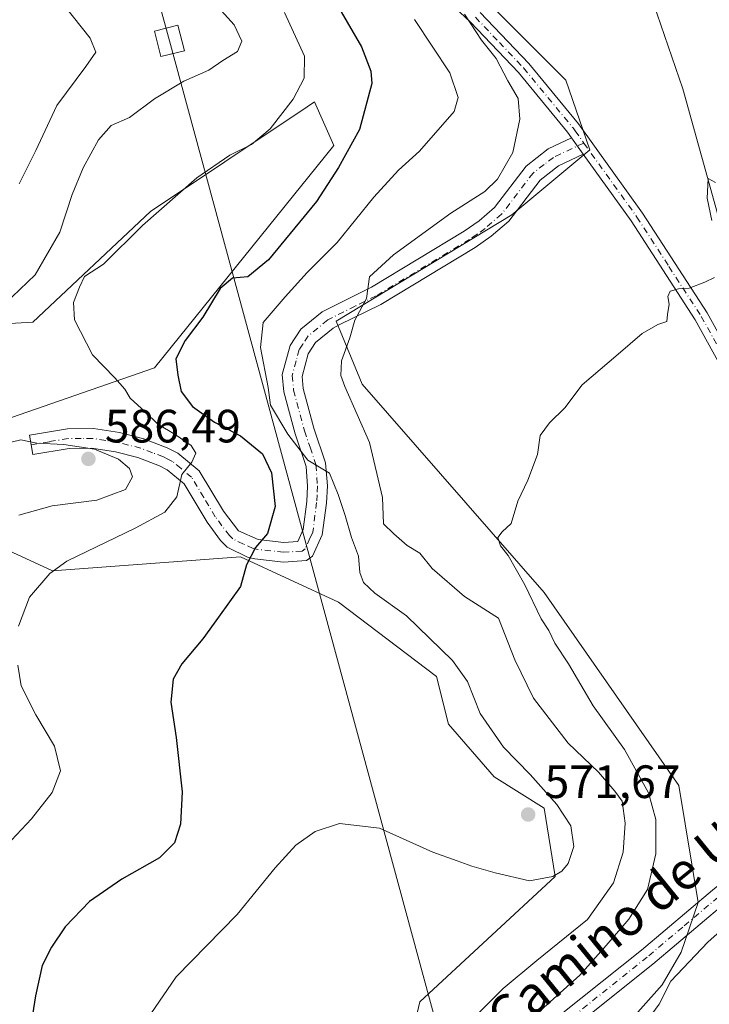
# Model space of a CAD drawing. Units: metres. Extents: x 604072 to 607523, y 4726902 to 4729267.
# Drawn here: x 607282 to 607430, y 4727110 to 4727321 of the extents above; entities that cross this region are included whole.
import ezdxf
from ezdxf.enums import TextEntityAlignment as Align

# ---------------------------------------------------------------- set-up
doc = ezdxf.new("R2010")
doc.units = ezdxf.units.M
doc.header["$MEASUREMENT"] = 0
doc.linetypes.add('DGN Style 4', pattern=[2.6384748266838614, 1.318413404963828, -0.6592067024819142, 0.001648016756204785, -0.6592067024819142])
for name, color, linetype, lineweight in [('Camino Cxs', 7, 'Continuous', 0), ('Camino eje', 30, 'DGN Style 4', 13), ('Corriente natural lineal', 142, 'Continuous', 13), ('Cultivos herbáceos CxS', 92, 'Continuous', 0), ('Curva de nivel maestra', 30, 'Continuous', 30), ('Curva de nivel normal', 30, 'Continuous', 0), ('Matorral CxS', 135, 'Continuous', 0), ('Pista no pavimentada Cxs', 111, 'Continuous', 0), ('Pista no pavimentada eje', 91, 'DGN Style 4', 0), ('Punto de cota en terreno', 7, 'Continuous', 0), ('Rótulo de punto de cota en terreno', 7, 'Continuous', 0), ('Tendido', 6, 'Continuous', 0), ('Texto cartográfico', 7, 'Continuous', 0), ('Torre de tendido Cxs', 51, 'Continuous', 0)]:
    doc.layers.add(name, color=color, linetype=linetype, lineweight=lineweight)
doc.styles.add('Style-Arial', font='txt')

# ---------------------------------------------------------------- blocks, each defined once
blk = doc.blocks.new('*U8')
at = {"layer": 'Matorral CxS', "color": 135, "linetype": 'Continuous', "lineweight": 0}
for points in [[(607349.6797000002, 4727357.488600001, 565.5619000000006), (607399.4622999998, 4727307.7062, 563.1496999999945), (607404.5783000002, 4727292.821000001, 562.5853000000062), (607387.8327000003, 4727278.865900001, 563.7848999999987), (607350.1557, 4727256.075099999, 566.3491999999969), (607355.7364999996, 4727242.585100001, 564.6668000000063), (607394.8091000002, 4727197.9308, 559.7966000000015), (607423.6473000003, 4727156.532099999, 557.9826999999932), (607427.8328999998, 4727131.4133, 556.6619999999966), (607424.1694999998, 4727120.7741, 556.8393999999971), (607420.0992999999, 4727113.7959, 556.6649000000034), (607410.2137000002, 4727102.748299999, 557.7062000000005)], [(607367.2390999999, 4727106.467800001, 565.9985000000015), (607368.1310999999, 4727110.1249, 566.4560000000056), (607397.1335000005, 4727136.995800001, 570.3898000000045), (607394.8123000005, 4727151.682700001, 571.2085999999981), (607384.0369999995, 4727158.353900001, 571.5547999999981), (607374.2889, 4727169.640699999, 572.0399999999936), (607371.7241000002, 4727179.902100001, 572.4223999999958), (607350.6885000002, 4727195.807399999, 573.7223999999987), (607329.6529000001, 4727205.556299999, 575.6834999999992), (607289.3309000004, 4727202.5516, 581.943499999994), (607277.0608999999, 4727208.184900001, 584.0488999999943)], [(607278.9184999998, 4727234.854499999, 583.7167999999947), (607311.1836999999, 4727246.088500001, 578.9426999999996), (607349.6902999999, 4727293.7532, 578.2979999999952), (607345.5044999998, 4727303.0559, 579.8104000000021), (607343.9641000004, 4727302.0263, 580.199299999993), (607343.4175000006, 4727301.660900001, 580.306500000006), (607342.2171, 4727300.858100001, 580.4958000000044), (607310.3375000004, 4727279.548900001, 581.2891999999993), (607285.1098999997, 4727255.857999999, 583.7133999999933), (607266.5475000005, 4727254.8113, 586.6597000000038)]]:
    blk.add_polyline3d(points, dxfattribs=at)
blk = doc.blocks.new('*U13')
at = {"layer": 'Cultivos herbáceos CxS', "color": 92, "linetype": 'Continuous', "lineweight": 0}
for points in [[(607266.5475000005, 4727254.8113, 586.6597000000038), (607285.1098999997, 4727255.857999999, 583.7133999999933), (607310.3375000004, 4727279.548900001, 581.2891999999993), (607342.2171, 4727300.858100001, 580.4958000000044), (607343.4175000006, 4727301.660900001, 580.306500000006), (607343.9641000004, 4727302.0263, 580.199299999993), (607345.5044999998, 4727303.0559, 579.8104000000021), (607349.6902999999, 4727293.7532, 578.2979999999952), (607311.1836999999, 4727246.088500001, 578.9426999999996), (607278.9184999998, 4727234.854499999, 583.7167999999947)], [(607277.0608999999, 4727208.184900001, 584.0488999999943), (607289.3309000004, 4727202.5516, 581.943499999994), (607329.6529000001, 4727205.556299999, 575.6834999999992), (607350.6885000002, 4727195.807399999, 573.7223999999987), (607371.7241000002, 4727179.902100001, 572.4223999999958), (607374.2889, 4727169.640699999, 572.0399999999936), (607384.0369999995, 4727158.353900001, 571.5547999999981), (607394.8123000005, 4727151.682700001, 571.2085999999981), (607397.1335000005, 4727136.995800001, 570.3898000000045), (607368.1310999999, 4727110.1249, 566.4560000000056), (607367.2390999999, 4727106.467800001, 565.9985000000015)], [(607410.2137000002, 4727102.748299999, 557.7062000000005), (607420.0992999999, 4727113.7959, 556.6649000000034), (607424.1694999998, 4727120.7741, 556.8393999999971), (607427.8328999998, 4727131.4133, 556.6619999999966), (607423.6473000003, 4727156.532099999, 557.9826999999932), (607394.8091000002, 4727197.9308, 559.7966000000015), (607355.7364999996, 4727242.585100001, 564.6668000000063), (607350.1557, 4727256.075099999, 566.3491999999969), (607387.8327000003, 4727278.865900001, 563.7848999999987), (607404.5783000002, 4727292.821000001, 562.5853000000062), (607399.4622999998, 4727307.7062, 563.1496999999945), (607349.6797000002, 4727357.488600001, 565.5619000000006)]]:
    blk.add_polyline3d(points, dxfattribs=at)
blk = doc.blocks.new('5PATER')
at = {"layer": 'Punto de cota en terreno', "linetype": 'Continuous', "lineweight": 0}
h = blk.add_hatch(color=51, dxfattribs=at)
edge = h.paths.add_edge_path()
edge.add_ellipse((0, 0), major_axis=(-0.1095731443231308, -0.1110710700762829), ratio=0.9994222409660322, start_angle=0, end_angle=360)

msp = doc.modelspace()

# ---------------------------------------------------------------- linework, layer by layer
at = {"layer": 'Camino Cxs', "color": 7, "linetype": 'Continuous', "lineweight": 0, "extrusion": (0.04619069675440823, -0.0642974498539437, 0.9968612027136085), "elevation": -275335.6648517157, "flags": 128}
msp.add_lwpolyline([(3251413.243712477, 3474012.006364587), (3251413.243712477, 3474007.707969063)], dxfattribs=at)
msp.add_lwpolyline([(3251413.243712477, 3474012.006364587), (3251413.243712477, 3474007.707969063)], dxfattribs=at)
at = {"layer": 'Camino Cxs', "color": 7, "linetype": 'Continuous', "lineweight": 0}
for points in [[(607432.4501, 4727246.8101, 558.9391999999935), (607427.2001, 4727256.3301, 559.5485000000045), (607413.4501, 4727277.540100001, 561.3392000000022), (607403.1801000005, 4727291.870100001, 562.5366999999969), (607400.6801000005, 4727295.350099999, 562.8769999999931), (607399.8101000005, 4727296.5701, 563.0100999999995), (607389.2600999996, 4727309.350099999, 564.5372999999963), (607378.9901000002, 4727320.1601, 566.2609999999986), (607366.4501, 4727331.950099999, 566.7307000000001)], [(607400.6801000005, 4727295.350099999, 562.8769999999931), (607399.8101000005, 4727296.5701, 563.0100999999995), (607389.2600999996, 4727309.350099999, 564.5372999999963), (607378.9901000002, 4727320.1601, 566.2609999999986), (607366.4501, 4727331.950099999, 566.7307000000001)], [(607381.0900999998, 4727322.270099999, 564.9853000000003), (607391.4901000002, 4727311.3301, 563.9333000000044), (607402.1700999998, 4727298.390100001, 562.7574000000022), (607415.9101, 4727279.210100001, 561.2370999999986), (607429.7600999996, 4727257.860099999, 559.5923000000039), (607435.1101000002, 4727248.140100001, 559.1855999999971)], [(607381.0900999998, 4727322.270099999, 564.9853000000003), (607391.4901000002, 4727311.3301, 563.9333000000044), (607402.1700999998, 4727298.390100001, 562.7574000000022), (607415.9101, 4727279.210100001, 561.2370999999986), (607429.7600999996, 4727257.860099999, 559.5923000000039), (607435.1101000002, 4727248.140100001, 559.1855999999971), (607441.3000999996, 4727234.3201, 558.5501999999979), (607445.5900999998, 4727223.670100001, 558.1641999999993), (607446.8101000005, 4727218.9301, 558.0513000000064), (607447.5800999999, 4727213.7301, 557.9269999999962), (607448.3800999997, 4727204.1801, 557.3709999999992), (607449.2200999996, 4727198.6501, 556.9758000000002), (607451.4801000003, 4727188.690099999, 556.6174000000028), (607456.6401000004, 4727169.4301, 555.8534000000072), (607458.4901000002, 4727165.2601, 555.7145000000019), (607462.2901, 4727158.860099999, 555.9440999999933)], [(607403.1801000005, 4727291.870100001, 562.5366999999969), (607397.8701, 4727289.360099999, 562.9287999999942), (607393.9101, 4727286.3201, 563.4239999999991), (607387.2001, 4727277.530099999, 563.4054000000033), (607383.4001000002, 4727274.2601, 563.5233000000007), (607379.9600999998, 4727271.840100001, 563.7118000000046), (607359.7401000002, 4727259.620100001, 564.648000000001), (607350.7901, 4727255.2501, 565.8058000000019), (607349.5301000001, 4727254.5801, 566.0283999999956), (607345.7701000003, 4727251.4901, 566.8221000000049), (607344.2001, 4727249.0801, 567.3205000000017), (607342.8601000002, 4727244.2301, 568.5752999999969), (607343.1101000002, 4727241.6601, 569.2462999999989), (607345.4001000002, 4727233.1601, 570.4002000000038), (607347.9101, 4727225.7301, 570.584600000002), (607348.2801000001, 4727220.7501, 572.1879999999946), (607348.0800999999, 4727217.020099999, 573.5060999999987), (607347.2001, 4727210.2401, 574.6619000000064), (607345.1001000004, 4727205.6601, 574.3954999999987), (607343.7801000001, 4727204.7401, 574.6836000000039), (607338.8601000002, 4727204.4101, 575.2609999999986), (607332.7001, 4727205.100099999, 575.1526000000014), (607331.2701000003, 4727205.4301, 575.267200000002), (607326.8000999996, 4727207.640100001, 575.9165000000066), (607325.3400999998, 4727209.0701, 576.4677999999985), (607322.5000999998, 4727212.9901, 578.1380000000064), (607317.5500999996, 4727221.200099999, 580.7678000000016), (607313.9301000005, 4727224.2301, 583.1138999999966), (607312.2600999996, 4727225.040100001, 583.8788000000059), (607307.6201, 4727226.840100001, 585.0454000000027), (607302.8300999999, 4727228.040100001, 585.975099999996), (607297.8000999996, 4727228.8201, 585.8269), (607292.8800999997, 4727228.800100001, 586.5271999999968), (607285.1101000002, 4727227.5101, 589.374800000005), (607284.4200999998, 4727231.6601, 588.3000000000029), (607292.5201000003, 4727233.0101, 584.3951999999991), (607298.1201, 4727233.040100001, 584.068299999999), (607303.6700999998, 4727232.170100001, 584.6027999999933), (607308.9001000002, 4727230.860099999, 585.334600000002), (607313.9501, 4727228.9101, 584.1726999999955), (607316.2401000002, 4727227.780099999, 583.5454000000027), (607320.7901, 4727223.9801, 580.5031000000017), (607326.0100999996, 4727215.3101, 577.607799999998), (607329.2600999996, 4727211.120100001, 576.2451000000001), (607333.4101, 4727209.2601, 576.0663000000059), (607338.9501, 4727208.640100001, 576.704899999997), (607341.9200999998, 4727208.840100001, 575.6064999999944), (607343.1101000002, 4727211.4101, 576.417100000006), (607343.8901000004, 4727217.4101, 574.7967000000062), (607344.0601000005, 4727220.710100001, 574.366399999999), (607343.7500999998, 4727224.880100001, 573.3022000000057), (607341.3701, 4727231.940099999, 573.5194999999949), (607338.9501, 4727240.9101, 571.1946000000025), (607338.5900999998, 4727244.600099999, 570.3559999999999), (607340.3201000001, 4727250.840100001, 569.3368999999948), (607342.6001000004, 4727254.3301, 567.7541000000056), (607347.1801000005, 4727258.090100001, 566.8484999999928), (607357.7301000003, 4727263.3201, 565.2997999999934), (607377.6501000002, 4727275.360099999, 564.4455000000017), (607380.8101000005, 4727277.590100001, 564.2884000000049), (607384.1201, 4727280.440099999, 564.3056999999973), (607390.9001000002, 4727289.3201, 564.7415999999939), (607395.6601, 4727292.9801, 563.7026999999945), (607400.6801000005, 4727295.350099999, 562.8769999999931)], [(607459.9397999998, 4727157.000499999, 555.9149000000034), (607455.8501000004, 4727163.890100001, 555.7577000000019), (607453.8300999999, 4727168.4301, 555.875199999995), (607448.5900999998, 4727187.970100001, 556.6337000000058), (607446.3000999996, 4727198.090100001, 557.0791000000027), (607445.4200999998, 4727203.840100001, 557.4429999999993), (607444.6201, 4727213.390100001, 557.8638999999966), (607443.8901000004, 4727218.340100001, 558.0035999999964), (607442.7500999998, 4727222.7301, 558.1273999999976), (607438.5601000005, 4727233.1501, 558.3934000000008), (607432.4501, 4727246.8101, 558.9391999999935), (607427.2001, 4727256.3301, 559.5485000000045), (607413.4501, 4727277.540100001, 561.3392000000022), (607403.1801000005, 4727291.870100001, 562.5366999999969)]]:
    msp.add_polyline3d(points, dxfattribs=at)
msp.add_polyline3d([(607403.1801000005, 4727291.870100001, 562.5366999999969), (607397.8701, 4727289.360099999, 562.9287999999942), (607393.9101, 4727286.3201, 563.4239999999991), (607387.2001, 4727277.530099999, 563.4054000000033), (607383.4001000002, 4727274.2601, 563.5233000000007), (607379.9600999998, 4727271.840100001, 563.7118000000046), (607359.7401000002, 4727259.620100001, 564.648000000001), (607350.7901, 4727255.2501, 565.8058000000019), (607349.5301000001, 4727254.5801, 566.0283999999956), (607345.7701000003, 4727251.4901, 566.8221000000049), (607344.2001, 4727249.0801, 567.3205000000017), (607342.8601000002, 4727244.2301, 568.5752999999969), (607343.1101000002, 4727241.6601, 569.2462999999989), (607345.4001000002, 4727233.1601, 570.4002000000038), (607347.9101, 4727225.7301, 570.584600000002), (607348.2801000001, 4727220.7501, 572.1879999999946), (607348.0800999999, 4727217.020099999, 573.5060999999987), (607347.2001, 4727210.2401, 574.6619000000064), (607345.1001000004, 4727205.6601, 574.3954999999987), (607343.7801000001, 4727204.7401, 574.6836000000039), (607338.8601000002, 4727204.4101, 575.2609999999986), (607332.7001, 4727205.100099999, 575.1526000000014), (607331.2701000003, 4727205.4301, 575.267200000002), (607326.8000999996, 4727207.640100001, 575.9165000000066), (607325.3400999998, 4727209.0701, 576.4677999999985), (607322.5000999998, 4727212.9901, 578.1380000000064), (607317.5500999996, 4727221.200099999, 580.7678000000016), (607313.9301000005, 4727224.2301, 583.1138999999966), (607312.2600999996, 4727225.040100001, 583.8788000000059), (607307.6201, 4727226.840100001, 585.0454000000027), (607302.8300999999, 4727228.040100001, 585.975099999996), (607297.8000999996, 4727228.8201, 585.8269), (607292.8800999997, 4727228.800100001, 586.5271999999968), (607285.1101000002, 4727227.5101, 589.374800000005), (607284.4200999998, 4727231.6601, 588.3000000000029), (607292.5201000003, 4727233.0101, 584.3951999999991), (607298.1201, 4727233.040100001, 584.068299999999), (607303.6700999998, 4727232.170100001, 584.6027999999933), (607308.9001000002, 4727230.860099999, 585.334600000002), (607313.9501, 4727228.9101, 584.1726999999955), (607316.2401000002, 4727227.780099999, 583.5454000000027), (607320.7901, 4727223.9801, 580.5031000000017), (607326.0100999996, 4727215.3101, 577.607799999998), (607329.2600999996, 4727211.120100001, 576.2451000000001), (607333.4101, 4727209.2601, 576.0663000000059), (607338.9501, 4727208.640100001, 576.704899999997), (607341.9200999998, 4727208.840100001, 575.6064999999944), (607343.1101000002, 4727211.4101, 576.417100000006), (607343.8901000004, 4727217.4101, 574.7967000000062), (607344.0601000005, 4727220.710100001, 574.366399999999), (607343.7500999998, 4727224.880100001, 573.3022000000057), (607341.3701, 4727231.940099999, 573.5194999999949), (607338.9501, 4727240.9101, 571.1946000000025), (607338.5900999998, 4727244.600099999, 570.3559999999999), (607340.3201000001, 4727250.840100001, 569.3368999999948), (607342.6001000004, 4727254.3301, 567.7541000000056), (607347.1801000005, 4727258.090100001, 566.8484999999928), (607357.7301000003, 4727263.3201, 565.2997999999934), (607377.6501000002, 4727275.360099999, 564.4455000000017), (607380.8101000005, 4727277.590100001, 564.2884000000049), (607384.1201, 4727280.440099999, 564.3056999999973), (607390.9001000002, 4727289.3201, 564.7415999999939), (607395.6601, 4727292.9801, 563.7026999999945), (607400.6801000005, 4727295.350099999, 562.8769999999931)], close=True, dxfattribs=at)
at = {"layer": 'Camino eje', "color": 30, "linetype": 'DGN Style 4', "lineweight": 13}
for points in [[(607380.0401, 4727321.215100001, 565.5366999999969), (607385.1750999996, 4727315.8101, 565.0513999999966), (607390.3750999998, 4727310.340100001, 564.2044000000024), (607400.9901000002, 4727297.4801, 562.908500000005), (607401.4250999996, 4727296.870100001, 562.8420999999944), (607403.2984999996, 4727294.2565, 562.5812000000005)], [(607403.2984999996, 4727294.2565, 562.5812000000005), (607396.7651000004, 4727291.170100001, 563.2541000000056), (607394.7851, 4727289.6501, 563.6460999999981), (607392.4051000001, 4727287.8201, 563.9087000000001), (607385.6601, 4727278.985099999, 563.8206000000064), (607382.1051000003, 4727275.925100001, 563.9079999999958), (607380.3850999996, 4727274.715100001, 563.9955000000045), (607378.8051000005, 4727273.600099999, 564.0975999999937), (607358.7351000002, 4727261.470100001, 564.9441999999982), (607354.2600999996, 4727259.2851, 565.5135000000009), (607348.9851000002, 4727256.670100001, 566.235400000005), (607348.3551000003, 4727256.335100001, 566.3401000000014), (607344.1851000005, 4727252.9101, 567.1261999999988), (607343.0450999998, 4727251.165100001, 567.3986000000004), (607342.2600999996, 4727249.960100001, 567.7835999999952), (607341.5900999998, 4727247.5351, 568.232799999998), (607340.7251000004, 4727244.415100001, 569.4383999999991), (607341.0301000001, 4727241.2851, 570.2385000000068), (607343.3850999996, 4727232.550100001, 572.016300000003), (607344.5751, 4727229.020099999, 571.5016999999935), (607345.8300999999, 4727225.3051, 571.8598999999958), (607346.1700999998, 4727220.7301, 573.3110000000015), (607346.0701000001, 4727218.8651, 573.8381999999983), (607345.9851000002, 4727217.215100001, 574.3043999999937), (607345.1551000001, 4727210.825099999, 575.5011999999988), (607344.5601000005, 4727209.540100001, 575.1484999999957), (607343.5100999996, 4727207.2501, 574.5289000000049), (607342.8501000004, 4727206.790100001, 574.6891000000032), (607338.9051000001, 4727206.5251, 575.8439000000071), (607333.0551000005, 4727207.1801, 575.478099999993), (607332.3400999998, 4727207.345100001, 575.3766999999935), (607330.2651000004, 4727208.2751, 575.6944999999978), (607328.0301000001, 4727209.380100001, 576.0347000000038), (607327.3000999996, 4727210.095100001, 576.226999999999), (607325.6750999996, 4727212.190099999, 577.0476000000053), (607324.2550999997, 4727214.1501, 577.8061000000016), (607321.7801000001, 4727218.255100001, 579.042300000001), (607319.1700999998, 4727222.590100001, 580.5286000000051), (607316.8951000003, 4727224.4901, 582.0611000000063), (607315.0850999998, 4727226.005100001, 583.2482000000019), (607313.9401000004, 4727226.5701, 583.6995000000024), (607313.1051000003, 4727226.975099999, 583.9695000000065), (607310.7851, 4727227.8751, 584.526199999993), (607308.2600999996, 4727228.850099999, 585.0387000000047), (607303.2500999998, 4727230.1051, 585.1928000000044), (607300.7351000002, 4727230.495100001, 585.0622000000003), (607297.9600999998, 4727230.9301, 584.9637999999978), (607295.5000999998, 4727230.920100001, 585.1744999999937), (607292.7001, 4727230.905099999, 585.4526999999945), (607288.6501000002, 4727230.2301, 587.4688000000025), (607284.7651000004, 4727229.585100001, 588.7148000000016)], [(607403.2984999996, 4727294.2565, 562.5812000000005), (607414.6801000005, 4727278.3751, 561.292300000001), (607421.5551000005, 4727267.770099999, 560.4587999999932), (607428.4801000003, 4727257.095100001, 559.5665000000008), (607431.1051000003, 4727252.335100001, 559.2841999999946), (607433.7801000001, 4727247.475099999, 559.0705000000017), (607436.8750999998, 4727240.565099999, 558.7364999999991), (607439.9301000005, 4727233.735099999, 558.4692000000068), (607442.0251000002, 4727228.5251, 558.3074999999953), (607444.1700999998, 4727223.200099999, 558.1453000000038), (607444.7801000001, 4727220.8301, 558.0803000000016), (607445.3501000004, 4727218.6351, 558.0285000000003), (607446.1001000004, 4727213.5601, 557.8991999999998), (607446.9001000002, 4727204.0101, 557.4214000000065), (607447.3201000001, 4727201.245100001, 557.2243000000017), (607447.7600999996, 4727198.370100001, 557.0170000000071), (607448.9051000001, 4727193.3101, 556.790599999993), (607450.0351, 4727188.3301, 556.6269999999931), (607452.6151000002, 4727178.700099999, 556.1889999999985), (607455.2351000002, 4727168.9301, 555.8684999999969), (607456.2451, 4727166.6601, 555.8252999999969), (607457.1700999998, 4727164.575099999, 555.7801000000036), (607462.1195, 4727156.238100001, 555.9189000000042)]]:
    msp.add_polyline3d(points, dxfattribs=at)
at = {"layer": 'Corriente natural lineal', "color": 142, "linetype": 'Continuous', "lineweight": 13}
msp.add_polyline3d([(607414.3300999999, 4727335.6801, 563.307799999995), (607424.5500999996, 4727305.860099999, 562.2157000000007), (607436.7500999998, 4727261.890100001, 559.6361000000034), (607437.3400999998, 4727250.850099999, 559.3102999999974), (607441.9401000004, 4727237.460100001, 558.704700000002), (607447.3501000004, 4727223.540100001, 558.171100000007), (607448.8601000002, 4727218.970100001, 557.9250000000029), (607449.8901000004, 4727214.0801, 557.8010000000068), (607451.3201000001, 4727201.5601, 557.1328999999969), (607454.6401000004, 4727184.5601, 556.2050000000017), (607457.1700999998, 4727174.720100001, 555.9563999999956), (607459.3000999996, 4727170.210100001, 555.6098999999958), (607463.3591999998, 4727165.2214, 555.296100000007)], dxfattribs=at)
at = {"layer": 'Cultivos herbáceos CxS', "color": 92, "linetype": 'Continuous', "lineweight": 0}
for points in [[(607410.2137000002, 4727102.748299999, 557.7062000000005), (607420.0992999999, 4727113.7959, 556.6649000000034), (607424.1694999998, 4727120.7741, 556.8393999999971), (607427.8328999998, 4727131.4133, 556.6619999999966), (607423.6473000003, 4727156.532099999, 557.9826999999932), (607394.8091000002, 4727197.9308, 559.7966000000015), (607355.7364999996, 4727242.585100001, 564.6668000000063), (607350.1557, 4727256.075099999, 566.3491999999969), (607387.8327000003, 4727278.865900001, 563.7848999999987), (607404.5783000002, 4727292.821000001, 562.5853000000062), (607399.4622999998, 4727307.7062, 563.1496999999945), (607349.6797000002, 4727357.488600001, 565.5619000000006)], [(607266.5475000005, 4727254.8113, 586.6597000000038), (607285.1098999997, 4727255.857999999, 583.7133999999933), (607310.3375000004, 4727279.548900001, 581.2891999999993), (607342.2171, 4727300.858100001, 580.4958000000044), (607343.4175000006, 4727301.660900001, 580.306500000006), (607343.9641000004, 4727302.0263, 580.199299999993), (607345.5044999998, 4727303.0559, 579.8104000000021), (607349.6902999999, 4727293.7532, 578.2979999999952), (607311.1836999999, 4727246.088500001, 578.9426999999996), (607278.9184999998, 4727234.854499999, 583.7167999999947)], [(607277.0608999999, 4727208.184900001, 584.0488999999943), (607289.3309000004, 4727202.5516, 581.943499999994), (607329.6529000001, 4727205.556299999, 575.6834999999992), (607350.6885000002, 4727195.807399999, 573.7223999999987), (607371.7241000002, 4727179.902100001, 572.4223999999958), (607374.2889, 4727169.640699999, 572.0399999999936), (607384.0369999995, 4727158.353900001, 571.5547999999981), (607394.8123000005, 4727151.682700001, 571.2085999999981), (607397.1335000005, 4727136.995800001, 570.3898000000045), (607368.1310999999, 4727110.1249, 566.4560000000056), (607367.2390999999, 4727106.467800001, 565.9985000000015)]]:
    msp.add_polyline3d(points, dxfattribs=at)
at = {"layer": 'Curva de nivel maestra', "color": 30, "linetype": 'Continuous', "lineweight": 30, "elevation": 575, "flags": 128}
msp.add_lwpolyline([(607349.4800000006, 4727325.540100001), (607355.5999999996, 4727314.860099999), (607357.6399999997, 4727309.630100001), (607357.8200000003, 4727307.0001), (607355.2000000002, 4727297.1801), (607350.6500000004, 4727288.9801), (607345.9699999997, 4727281.710100001), (607335.6600000003, 4727269.220100001), (607331.2599999999, 4727265.590100001), (607327.9199999999, 4727265.270099999), (607325.2599999999, 4727263.100099999), (607321.5599999996, 4727256.890100001), (607317.7599999999, 4727251.940099999), (607315.7800000003, 4727247.9801), (607316.1900000004, 4727244.520099999), (607316.9100000003, 4727240.960100001), (607319.3499999996, 4727237.7401), (607324.0599999996, 4727234.420100001), (607329.6299999999, 4727231.4901), (607334.3399999999, 4727227.600099999), (607336.2699999996, 4727223.530099999), (607337.0700000003, 4727216.300100001), (607335.4699999997, 4727210.530099999), (607332.8799999999, 4727207.530099999), (607330.9500000002, 4727203.860099999), (607329.6200000001, 4727199.200099999), (607324.9500000002, 4727192.640100001), (607321.54, 4727187.950099999), (607317.0599999996, 4727182.640100001), (607315.2400000002, 4727179.3201), (607314.7100000001, 4727174.390100001), (607315.8499999996, 4727166.800100001), (607317.1299999999, 4727155.190099999), (607316.7999999998, 4727148.210100001), (607315.4800000006, 4727144.210100001), (607312.2599999999, 4727141.030099999), (607304.1799999997, 4727136.440099999), (607297.2699999996, 4727131.630100001), (607292.0800000001, 4727126.2601), (607289.0800000001, 4727121.890100001), (607287.1399999997, 4727117.960100001), (607285.7000000002, 4727111.420100001), (607283.2699999996, 4727096.0601)], dxfattribs=at)
at = {"layer": 'Curva de nivel normal', "color": 30, "linetype": 'Continuous', "lineweight": 0, "flags": 128}
for points, elevation in [([(607282.1799999997, 4727285.530099999), (607285.7400000002, 4727292.6601), (607290.2699999996, 4727302.270099999), (607296.4699999997, 4727310.6501), (607298.6399999997, 4727313.7401), (607297.3799999999, 4727316.7601), (607289.9500000002, 4727326.200099999)], 590), ([(607324.1399999997, 4727324.190099999), (607328.2599999999, 4727319.590100001), (607329.9400000004, 4727316.0701), (607329.04, 4727313.880100001), (607325.9000000004, 4727311.9801), (607322.8399999999, 4727309.890100001), (607317.4800000006, 4727307.550100001), (607311.2300000006, 4727303.7301), (607305.8399999999, 4727299.7401), (607301.9100000003, 4727297.9901), (607299.1900000004, 4727294.950099999), (607295.9100000003, 4727288.9101), (607293.5800000001, 4727283.210100001), (607290.9299999997, 4727275.1601), (607285.6100000005, 4727265.970100001), (607279, 4727259.7401)], 585), ([(607339.0800000001, 4727322.2601), (607343.3499999996, 4727312.9001), (607343.3399999999, 4727308.130100001), (607340.9199999999, 4727303.690099999), (607336.04, 4727297.280099999), (607332.04, 4727293.960100001), (607327.3700000001, 4727291.670100001), (607320.2599999999, 4727286.790100001), (607308.5999999996, 4727276.550100001), (607300.2599999999, 4727268.280099999), (607296.1900000004, 4727265.6601), (607295.0899999999, 4727263.360099999), (607293.8399999999, 4727260.100099999), (607294.0599999996, 4727256.3201), (607297.9299999997, 4727248.860099999), (607302.6900000004, 4727243.950099999), (607304.8099999996, 4727241.460100001), (607305.9800000006, 4727239.540100001), (607309.2199999997, 4727236.610099999), (607311.9400000004, 4727233.9801), (607315.6399999997, 4727231.800100001), (607319.0499999998, 4727229.4001), (607320.04, 4727227.7401), (607319.2100000001, 4727225.8301), (607317.0999999996, 4727223.190099999), (607316.0300000003, 4727218.380100001), (607313.4100000003, 4727215.090100001), (607307.0499999998, 4727211.690099999), (607292.4100000003, 4727204.620100001), (607288.7300000006, 4727202.0001), (607284.3799999999, 4727196.9301), (607282.0499999998, 4727190.690099999)], 579.9999999999999), ([(607377.7000000002, 4727321.870100001), (607381.3300000001, 4727316.3201), (607384.4699999997, 4727312.4001), (607387.0199999996, 4727307.620100001), (607389.2100000001, 4727303.8101), (607389.5999999996, 4727299.380100001), (607388.0899999999, 4727292.2301), (607384.79, 4727286.520099999), (607382.0899999999, 4727283.850099999), (607374.7999999998, 4727279.190099999), (607362.4400000004, 4727270.280099999), (607357.3300000001, 4727265.600099999), (607356.7000000002, 4727260.950099999), (607354.2100000001, 4727256.2601), (607353.1299999999, 4727252.470100001), (607351.3099999996, 4727247.5701), (607351.1900000004, 4727244.440099999), (607352.0099999999, 4727242.0801), (607357.3499999996, 4727230.040100001), (607360.1100000005, 4727218.280099999), (607360.3600000005, 4727212.630100001), (607362.5199999996, 4727210.460100001), (607365.3899999997, 4727208.0001), (607368.0899999999, 4727206.340100001), (607370.7999999998, 4727203.030099999), (607377.6699999999, 4727197.0101), (607384.9600000001, 4727192.380100001), (607388.5199999996, 4727183.450099999), (607392.5, 4727175.280099999), (607399.9600000001, 4727165.620100001), (607406.4199999999, 4727159.380100001), (607409.9800000006, 4727155.280099999), (607411.5099999999, 4727153.130100001), (607412.1799999997, 4727148.460100001), (607411.7199999997, 4727142.2501), (607409.6600000003, 4727135.640100001), (607404.0800000001, 4727127.800100001), (607393.2300000006, 4727119.040100001), (607385.9900000002, 4727113.0101), (607376.9199999999, 4727103.9001)], 565), ([(607310.4400000004, 4727107.5701), (607315.8799999999, 4727115.540100001), (607328.9299999997, 4727128.870100001), (607337.0700000003, 4727138.870100001), (607341.5, 4727143.700099999), (607345.7000000002, 4727146.6501), (607350.9100000003, 4727148.350099999), (607359.4400000004, 4727147.380100001), (607370.9199999999, 4727142.200099999), (607376.0999999996, 4727140.380100001), (607379.25, 4727139.200099999), (607384.2599999999, 4727137.770099999), (607391.6100000005, 4727136.090100001), (607396.6200000001, 4727136.9801), (607398.5899999999, 4727138.1801), (607399.9500000002, 4727139.8101), (607401.1600000003, 4727143.4801), (607400.54, 4727147.870100001), (607397.5, 4727152.440099999), (607391.75, 4727158.880100001), (607386.0599999996, 4727164.7401), (607381.0899999999, 4727171.950099999), (607378.3499999996, 4727178.790100001), (607375.1200000001, 4727183.3201), (607365.2699999996, 4727192.880100001), (607358.4500000002, 4727197.720100001), (607356.0199999996, 4727200.050100001), (607355.2400000002, 4727202.210100001), (607354.9900000002, 4727205.690099999), (607353.4500000002, 4727209.720100001), (607352.1100000005, 4727214.380100001), (607350.6200000001, 4727218.940099999), (607348.7400000002, 4727223.5001), (607344.1100000005, 4727226.2601), (607339.7999999998, 4727231.8101), (607336.0700000003, 4727238.0601), (607335.6100000005, 4727241.860099999), (607333.9199999999, 4727250.390100001), (607334.5, 4727255.780099999), (607339.2300000006, 4727261.270099999), (607343.9800000006, 4727266.5001), (607350.3700000001, 4727272.950099999), (607358.2800000003, 4727282.6601), (607363.5300000003, 4727288.4101), (607368.0499999998, 4727292.540100001), (607375.4500000002, 4727301.030099999), (607376.3700000001, 4727304.020099999), (607374.5199999996, 4727309.290100001), (607366.9400000004, 4727320.710100001)], 570), ([(607431.5099999999, 4727285.8101), (607429.9299999997, 4727286.6601), (607429.7199999997, 4727282.4001), (607430.7400000002, 4727277.6801)], 560), ([(607431.3499999996, 4727265.4101), (607429.25, 4727264.4101), (607425.9100000003, 4727263.140100001), (607423.5800000001, 4727263.0001), (607421.8399999999, 4727262.470100001), (607421.3399999999, 4727261.360099999), (607421.5800000001, 4727259.700099999), (607421.2599999999, 4727257.4801), (607421.1200000001, 4727255.960100001), (607419.1600000003, 4727255.340100001), (607415.8300000001, 4727253.420100001), (607410.6500000004, 4727248.970100001), (607402.9100000003, 4727242.440099999), (607399.25, 4727237.5001), (607395.9100000003, 4727234.300100001), (607393.9500000002, 4727231.5801), (607393.3399999999, 4727227.4801), (607391.3099999996, 4727222.0001), (607389.1500000004, 4727217.4801), (607387.7300000006, 4727212.700099999), (607385.8099999996, 4727210.9101), (607384.8799999999, 4727209.670100001), (607385.4500000002, 4727207.9001), (607387.0599999996, 4727205.8301), (607390.6299999999, 4727199.540100001), (607394.1500000004, 4727192.2601), (607395.7699999996, 4727189.7301), (607397.0899999999, 4727187.040100001), (607399.9800000006, 4727182.610099999), (607405.29, 4727173.5801), (607412, 4727164.220100001), (607417.1799999997, 4727154.9801), (607418.7599999999, 4727149.200099999), (607418.7599999999, 4727141.870100001), (607416.9800000006, 4727134.200099999), (607412.9500000002, 4727127.870100001), (607408.0800000001, 4727122.210100001), (607402.4199999999, 4727115.880100001), (607388.3600000005, 4727103.210100001)], 560), ([(607278.6900000004, 4727229.710100001), (607282.5300000003, 4727230.6501), (607286, 4727229.920100001), (607291.7300000006, 4727229.610099999), (607298.3499999996, 4727228.600099999), (607303.5199999996, 4727226.450099999), (607305.8600000005, 4727224.450099999), (607306.4800000006, 4727222.690099999), (607304.9699999997, 4727219.970100001), (607298.8099999996, 4727217.700099999), (607289.2599999999, 4727216.460100001), (607282.0999999996, 4727214.450099999)], 585), ([(607281.8799999999, 4727182.340100001), (607282.5899999999, 4727177.860099999), (607285.7300000006, 4727171.670100001), (607289.7400000002, 4727164.960100001), (607291.0599999996, 4727159.700099999), (607289.2400000002, 4727155.030099999), (607284.8300000001, 4727149.350099999), (607277.2400000002, 4727141.380100001)], 579.9999999999999), ([(607415.2999999998, 4727103.9901), (607419.4699999997, 4727109.6501), (607421.9699999997, 4727114.610099999), (607429.9100000003, 4727122.960100001), (607451.9100000003, 4727142.520099999)], 555)]:
    msp.add_lwpolyline(points, dxfattribs=dict(at, elevation=elevation))
at = {"layer": 'Matorral CxS', "color": 135, "linetype": 'Continuous', "lineweight": 0}
for points in [[(607410.2137000002, 4727102.748299999, 557.7062000000005), (607420.0992999999, 4727113.7959, 556.6649000000034), (607424.1694999998, 4727120.7741, 556.8393999999971), (607427.8328999998, 4727131.4133, 556.6619999999966), (607423.6473000003, 4727156.532099999, 557.9826999999932), (607394.8091000002, 4727197.9308, 559.7966000000015), (607355.7364999996, 4727242.585100001, 564.6668000000063), (607350.1557, 4727256.075099999, 566.3491999999969), (607387.8327000003, 4727278.865900001, 563.7848999999987), (607404.5783000002, 4727292.821000001, 562.5853000000062), (607399.4622999998, 4727307.7062, 563.1496999999945), (607349.6797000002, 4727357.488600001, 565.5619000000006)], [(607266.5475000005, 4727254.8113, 586.6597000000038), (607285.1098999997, 4727255.857999999, 583.7133999999933), (607310.3375000004, 4727279.548900001, 581.2891999999993), (607342.2171, 4727300.858100001, 580.4958000000044), (607343.4175000006, 4727301.660900001, 580.306500000006), (607343.9641000004, 4727302.0263, 580.199299999993), (607345.5044999998, 4727303.0559, 579.8104000000021), (607349.6902999999, 4727293.7532, 578.2979999999952), (607311.1836999999, 4727246.088500001, 578.9426999999996), (607278.9184999998, 4727234.854499999, 583.7167999999947)], [(607277.0608999999, 4727208.184900001, 584.0488999999943), (607289.3309000004, 4727202.5516, 581.943499999994), (607329.6529000001, 4727205.556299999, 575.6834999999992), (607350.6885000002, 4727195.807399999, 573.7223999999987), (607371.7241000002, 4727179.902100001, 572.4223999999958), (607374.2889, 4727169.640699999, 572.0399999999936), (607384.0369999995, 4727158.353900001, 571.5547999999981), (607394.8123000005, 4727151.682700001, 571.2085999999981), (607397.1335000005, 4727136.995800001, 570.3898000000045), (607368.1310999999, 4727110.1249, 566.4560000000056), (607367.2390999999, 4727106.467800001, 565.9985000000015)]]:
    msp.add_polyline3d(points, dxfattribs=at)
at = {"layer": 'Pista no pavimentada Cxs', "color": 111, "linetype": 'Continuous', "lineweight": 0}
for points in [[(607394.2500999998, 4727104.1501, 559.279999999999), (607415.6401000004, 4727121.2401, 557.9735999999976), (607430.8901000004, 4727134.110099999, 556.6119000000035), (607439.2901, 4727140.8201, 556.2348999999958), (607451.1401000004, 4727150.040100001, 555.936799999996), (607459.9397999998, 4727157.000499999, 555.9149000000034), (607462.2901, 4727158.860099999, 555.9440999999933), (607468.9001000002, 4727163.9001, 555.9679000000033), (607485.4101, 4727177.850099999, 556.5553999999975), (607502.4700999996, 4727191.540100001, 557.4514000000054), (607516.2912999997, 4727202.113399999, 558.5247999999992), (607516.3638000004, 4727197.4451, 559.142399999997), (607504.7901, 4727188.5801, 558.1003000000055), (607487.8000999996, 4727174.950099999, 557.2265999999945), (607471.3201000001, 4727161.030099999, 555.8545000000013), (607453.5500999996, 4727146.970100001, 555.8117000000057), (607441.7100999998, 4727137.7501, 556.1959999999963), (607433.3601000002, 4727131.090100001, 556.4615999999951), (607418.1101000002, 4727118.2301, 557.4633999999933), (607396.7301000003, 4727101.130100001, 558.7569999999978)], [(607516.3638000004, 4727197.445, 559.142399999997), (607504.7901, 4727188.5801, 558.1003000000055), (607487.8000999996, 4727174.950099999, 557.2265999999945), (607471.3201000001, 4727161.030099999, 555.8545000000013), (607453.5500999996, 4727146.970100001, 555.8117000000057), (607441.7100999998, 4727137.7501, 556.1959999999963), (607433.3601000002, 4727131.090100001, 556.4615999999951), (607418.1101000002, 4727118.2301, 557.4633999999933), (607396.7301000003, 4727101.130100001, 558.7569999999978), (607382.7701000003, 4727089.4001, 560.4514999999956), (607378.6601, 4727085.5001, 563.2758999999933), (607375.4700999996, 4727081.670100001, 563.4116999999969), (607370.1401000004, 4727073.140100001, 560.3009000000021), (607368.1801000005, 4727068.5701, 559.7936999999947), (607366.8601000002, 4727063.690099999, 559.8715999999986), (607366.0000999998, 4727056.270099999, 559.9523000000045), (607365.9401000004, 4727043.3301, 559.7100000000064), (607363.6901000004, 4726993.030099999, 560.7339999999967), (607363.4700999996, 4726968.4301, 561.5532999999997), (607363.5104, 4726951.3432, 562.3781000000017)], [(607359.6101000002, 4726951.283500001, 563.1036000000023), (607359.5601000005, 4726968.440099999, 562.2275999999983), (607359.7901, 4726993.130100001, 561.3773999999976), (607362.0401, 4727043.420100001, 560.1535000000003), (607362.1001000004, 4727056.5101, 560.3879000000015), (607363.0201000003, 4727064.4301, 560.4285999999993), (607364.4901000002, 4727069.850099999, 560.8429000000033), (607366.6801000005, 4727074.960100001, 560.6089000000065), (607372.3000999996, 4727083.970100001, 567.5197999999946), (607375.8101000005, 4727088.170100001, 567.407600000006), (607380.1700999998, 4727092.3101, 563.8337999999932), (607394.2500999998, 4727104.1501, 559.279999999999), (607415.6401000004, 4727121.2401, 557.9735999999976), (607430.8901000004, 4727134.110099999, 556.6119000000035), (607439.2901, 4727140.8201, 556.2348999999958), (607451.1401000004, 4727150.040100001, 555.936799999996), (607459.9397999998, 4727157.000499999, 555.9149000000034)]]:
    msp.add_polyline3d(points, dxfattribs=at)
at = {"layer": 'Pista no pavimentada eje', "color": 91, "linetype": 'DGN Style 4', "lineweight": 0}
msp.add_polyline3d([(607462.1195, 4727156.238100001, 555.9189000000042), (607452.3450999996, 4727148.505100001, 555.9848000000056), (607446.4250999996, 4727143.895099999, 556.2356), (607440.5000999998, 4727139.2851, 556.2593000000053), (607436.3251, 4727135.9551, 556.4986000000063), (607432.1250999998, 4727132.600099999, 556.699099999998), (607424.5000999998, 4727126.165100001, 557.0286999999954), (607416.8750999998, 4727119.735099999, 557.6857000000019), (607406.1851000005, 4727111.1851, 558.4919999999984), (607395.4901000002, 4727102.640100001, 558.8601000000053)], dxfattribs=at)
at = {"layer": 'Tendido', "color": 6, "linetype": 'Continuous', "lineweight": 0}
msp.add_polyline3d([(607496.3694000002, 4728484.4209, 681.0841999999975), (607430.8227000004, 4728376.872, 675.028999999995), (607356.2828000003, 4728067.250800001, 654.559500000003), (607304.3766000001, 4727856.6249, 609.9961000000039), (607239.7426000005, 4727589.000800001, 595.0714000000007), (607314.4008, 4727316.153200001, 599.1328999999969), (607388.9672999998, 4727041.562999999, 576.5185999999958), (607481.4990999997, 4726953.148600001, 548.9419999999955)], dxfattribs=at)
at = {"layer": 'Torre de tendido Cxs', "color": 51, "linetype": 'Continuous', "lineweight": 0}
msp.add_polyline3d([(607317.6135999998, 4727314.0516, 595.7912000000069), (607312.5549999997, 4727312.786900001, 595.3755999999995), (607311.1880000001, 4727318.254899999, 596.8208000000013), (607316.2466000002, 4727319.519500001, 596.4072000000015), (607317.6135999998, 4727314.0516, 595.7912000000069)], dxfattribs=at)
msp.add_3dface([(607317.6135999998, 4727314.0516, 595.7912000000069), (607312.5549999997, 4727312.786900001, 595.3755999999995), (607311.1880000001, 4727318.254899999, 596.8208000000013), (607316.2466000002, 4727319.519500001, 596.4072000000015)], dxfattribs=at)

# ---------------------------------------------------------------- block references
at = {"layer": 'Cultivos herbáceos CxS', "color": 92, "linetype": 'Continuous', "lineweight": 0}
msp.add_blockref('*U13', (0, 0), dxfattribs=at)
at = {"layer": 'Matorral CxS', "color": 135, "linetype": 'Continuous', "lineweight": 0}
msp.add_blockref('*U8', (0, 0), dxfattribs=at)
at = {"layer": 'Punto de cota en terreno', "color": 7, "linetype": 'Continuous', "lineweight": 0, "xscale": 10, "yscale": 10, "zscale": 10}
for p in [(607297.0300000003, 4727226.539999999, 586.4900000000052), (607391.3499999996, 4727150.310000001, 571.6699999999983)]:
    msp.add_blockref('5PATER', p, dxfattribs=at)

# ---------------------------------------------------------------- texts
at = {"layer": 'Rótulo de punto de cota en terreno', "color": 7, "linetype": 'Continuous', "lineweight": 0, "style": 'Style-Arial'}
for s, p in [('586,49', (607300.5577999996, 4727230.0678)), ('571,67', (607394.8777999999, 4727153.8378))]:
    msp.add_text(s, height=7.000000000000002, dxfattribs=at).set_placement(p)
at = {"layer": 'Texto cartográfico', "color": 7, "linetype": 'Continuous', "lineweight": 0, "style": 'Style-Arial'}
msp.add_text('Camino de Ucar', height=8, rotation=39.07051405080561, dxfattribs=at).set_placement((607415.6499944954, 4727130.91388763), align=Align.MIDDLE_CENTER)

doc.saveas('drawing.dxf')
